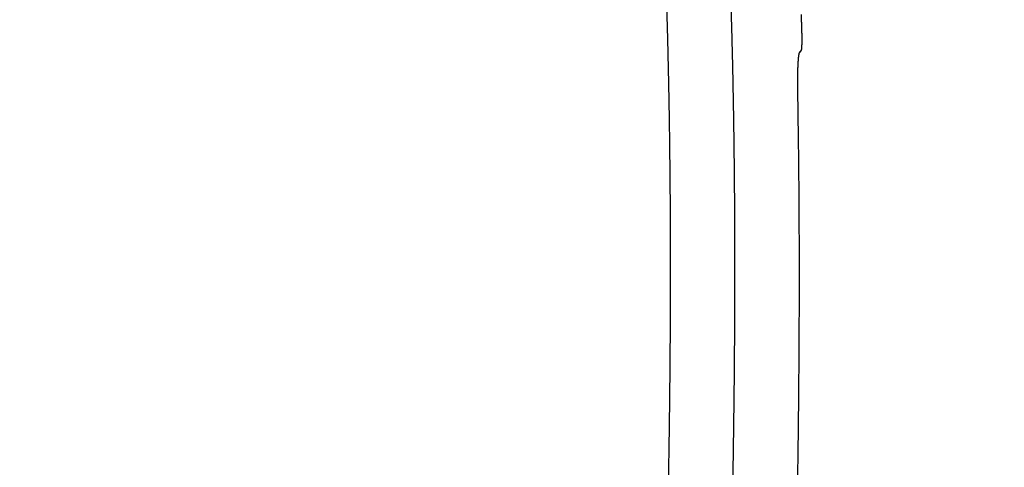
# Model space of a CAD drawing. Units: millimetres. Extents: x -583 to -2, y 0 to 863.
# Drawn here: x -330 to -225, y 552 to 599 of the extents above; entities that cross this region are included whole.
import ezdxf

# ---------------------------------------------------------------- set-up
doc = ezdxf.new("R2010")
doc.units = ezdxf.units.MM
doc.header["$LTSCALE"] = 3
doc.layers.get('0').update_dxf_attribs({"lineweight": 25})
doc.layers.add('1', color=4, linetype='Continuous', lineweight=15)
doc.styles.get("Standard").update_dxf_attribs({"font": 'simplex.shx', "bigfont": 'extfont.shx'})
doc.dimstyles.new('FURUNO$0', dxfattribs={"dimtxt": 2.5, "dimasz": 2, "dimexe": 1, "dimexo": 1, "dimgap": 1.25, "dimtad": 3, "dimdec": 4, "dimdsep": 46, "dimtxsty": 'STANDARD', "dimblk": 'OPEN30', "dimcen": 0, "dimclrd": 4, "dimclre": 4, "dimclrt": 4, "dimadec": 4, "dimazin": 2, "dimtm": 1e-09, "dimtfac": 0.8, "dimtdec": 4, "dimtmove": 0, "dimatfit": 0, "dimldrblk": 'OPEN30', "dimfxl": 1, "dimtvp": 1, "dimtolj": 1, "dimtzin": 0, "dimarcsym": 0})

# ---------------------------------------------------------------- blocks, each defined once
blk = doc.blocks.new('_Open30')
at = {"color": 0, "lineweight": -2}
for p, q in [((-1, 0.268), (0, 0)), ((0, 0), (-1, -0.268)), ((0, 0), (-1, 0))]:
    blk.add_line(p, q, dxfattribs=at)
blk = doc.blocks.new('*D10')
at = {"layer": '1', "color": 4, "lineweight": -2}
for p, q in [((-240.4, 642.81), (-199.62, 642.81)), ((-202.62, 636.81), (-202.62, 504.81)), ((-240.4, 498.81), (-199.62, 498.81))]:
    blk.add_line(p, q, dxfattribs=at)
at = {"layer": 'Defpoints', "color": 0}
for p in [(-243.4, 642.81), (-243.4, 498.81), (-202.62, 498.81)]:
    blk.add_point(p, dxfattribs=at)
at = {"layer": '1', "color": 4, "lineweight": -2, "xscale": 6, "yscale": 6, "zscale": 6}
for p, rotation in [((-202.62, 642.81), 90), ((-202.62, 498.81), 270)]:
    blk.add_blockref('_Open30', p, dxfattribs=dict(at, rotation=rotation))
at = {"layer": '1', "color": 4, "insert": (-210.12, 570.81), "char_height": 7.5, "attachment_point": 5, "rotation": 90}
blk.add_mtext('\\A1;144±1', dxfattribs=at)
blk = doc.blocks.new('*D11')
at = {"layer": '1', "color": 4, "lineweight": -2}
for p, q in [((-357.77, 674.57), (-178.62, 674.57)), ((-181.62, 668.57), (-181.62, 461.4)), ((-264.42, 455.4), (-178.62, 455.4))]:
    blk.add_line(p, q, dxfattribs=at)
at = {"layer": 'Defpoints', "color": 0}
for p in [(-360.77, 674.57), (-267.42, 455.4), (-181.62, 455.4)]:
    blk.add_point(p, dxfattribs=at)
at = {"layer": '1', "color": 4, "lineweight": -2, "xscale": 6, "yscale": 6, "zscale": 6}
for p, rotation in [((-181.62, 674.57), 90), ((-181.62, 455.4), 270)]:
    blk.add_blockref('_Open30', p, dxfattribs=dict(at, rotation=rotation))
at = {"layer": '1', "color": 4, "insert": (-189.12, 564.98), "char_height": 7.5, "attachment_point": 5, "rotation": 90}
blk.add_mtext('\\A1;219', dxfattribs=at)

msp = doc.modelspace()

# ---------------------------------------------------------------- linework, layer by layer
at = {"color": 1, "linetype": 'Continuous'}
msp.add_line((-246.84122, 596.15472), (-247.02545, 595.90117), dxfattribs=at)
for points in [[(-261.10924, 600.28621, -0.000237177), (-261.08875, 599.58891, -0.000234294), (-261.06894, 598.89165, -0.000231742), (-261.04975, 598.19442, -0.000228856), (-261.03122, 597.49724, -0.0002263), (-261.01331, 596.80008, -0.000223411), (-260.99603, 596.10297, -0.000220853), (-260.97936, 595.40589, -0.000217961), (-260.96331, 594.70885, -0.0002154), (-260.94785, 594.01184, -0.000212505), (-260.93299, 593.31487, -0.000209942), (-260.9187, 592.61793, -0.000207047), (-260.90501, 591.92103, -0.000204479), (-260.89187, 591.22416, -0.000201571), (-260.87931, 590.52733, -0.000199013), (-260.86729, 589.83053, -0.000196144), (-260.85582, 589.13377, -0.000193531), (-260.84489, 588.43704, -0.0001905), (-260.8345, 587.74034, -0.000188163), (-260.82462, 587.04368, -0.000185917), (-260.81527, 586.34705, -0.000184313), (-260.80642, 585.65045, -0.000182934), (-260.7981, 584.95389, -0.000181639), (-260.79027, 584.25736, -0.000180091), (-260.78295, 583.56086, -0.000178739), (-260.77613, 582.86439, -0.000177233), (-260.76981, 582.16796, -0.000175894), (-260.76397, 581.47156, -0.000174376), (-260.75862, 580.77519, -0.000173033), (-260.75375, 580.07886, -0.000171516), (-260.74937, 579.38256, -0.000170173), (-260.74545, 578.68629, -0.000168654), (-260.74201, 577.99005, -0.00016731), (-260.73903, 577.29384, -0.000165791), (-260.73653, 576.59767, -0.000164446), (-260.73447, 575.90152, -0.000162926), (-260.73287, 575.20541, -0.00016158), (-260.73171, 574.50933, -0.000160059), (-260.73101, 573.81329, -0.000158712), (-260.73075, 573.11727, -0.000157191), (-260.73092, 572.42128, -0.000155843), (-260.73153, 571.72533, -0.000154321), (-260.73257, 571.02941, -0.000152973), (-260.73403, 570.33352, -0.00015145), (-260.73592, 569.63766, -0.0001501), (-260.73822, 568.94183, -0.000148574), (-260.74095, 568.24603, -0.000147227), (-260.74407, 567.55026, -0.000145712), (-260.74761, 566.85452, -0.00014435), (-260.75154, 566.15881, -0.000142789), (-260.75587, 565.46314, -0.000141593), (-260.7606, 564.76749, -0.00014045), (-260.76572, 564.07187, -0.000139483), (-260.77122, 563.37629, -0.00013844), (-260.77712, 562.68073, -0.000137506), (-260.78339, 561.98521, -0.000136439), (-260.79005, 561.28971, -0.000135497), (-260.79707, 560.59424, -0.000134435), (-260.80448, 559.89881, -0.000133494), (-260.81226, 559.2034, -0.000132431), (-260.82041, 558.50803, -0.000131489), (-260.82892, 557.81268, -0.000130426), (-260.8378, 557.11736, -0.000129484), (-260.84703, 556.42208, -0.00012842), (-260.85662, 555.72682, -0.000127477), (-260.86657, 555.03159, -0.000126413), (-260.87687, 554.33639, -0.00012547), (-260.88752, 553.64123, -0.000124406), (-260.89851, 552.94609, -0.000123463), (-260.90985, 552.25098, -0.000122398), (-260.92153, 551.5559, -0.000121454), (-260.93354, 550.86084, -0.000120389)], [(-254.06633, 550.76322, 0.000119517), (-254.05427, 551.45927, 0.00012047), (-254.04254, 552.15535, 0.000121547), (-254.03115, 552.85147, 0.0001225), (-254.0201, 553.54762, 0.000123576), (-254.00941, 554.24382, 0.000124528), (-253.99906, 554.94005, 0.000125604), (-253.98906, 555.63631, 0.000126556), (-253.97942, 556.33261, 0.000127632), (-253.97014, 557.02895, 0.000128583), (-253.96122, 557.72533, 0.000129658), (-253.95266, 558.42174, 0.00013061), (-253.94447, 559.11819, 0.000131684), (-253.93665, 559.81468, 0.000132635), (-253.9292, 560.5112, 0.000133709), (-253.92213, 561.20776, 0.000134659), (-253.91543, 561.90436, 0.000135732), (-253.90913, 562.60099, 0.000136683), (-253.90319, 563.29766, 0.000137761), (-253.89765, 563.99437, 0.000138704), (-253.8925, 564.69112, 0.000139756), (-253.88774, 565.3879, 0.000140733), (-253.88338, 566.08472, 0.00014189), (-253.87941, 566.78158, 0.000143106), (-253.87585, 567.47848, 0.000144696), (-253.8727, 568.17542, 0.000146083), (-253.86995, 568.87239, 0.000147626), (-253.86763, 569.5694, 0.000148997), (-253.86571, 570.26645, 0.000150551), (-253.86423, 570.96355, 0.000151925), (-253.86317, 571.66068, 0.000153475), (-253.86255, 572.35785, 0.000154846), (-253.86236, 573.05506, 0.000156396), (-253.86262, 573.75231, 0.000157767), (-253.86331, 574.4496, 0.000159315), (-253.86446, 575.14693, 0.000160685), (-253.86605, 575.84431, 0.000162232), (-253.86811, 576.54172, 0.0001636), (-253.87063, 577.23918, 0.000165146), (-253.87361, 577.93668, 0.000166513), (-253.87706, 578.63422, 0.000168058), (-253.88099, 579.33181, 0.000169424), (-253.88539, 580.02943, 0.000170967), (-253.89027, 580.72711, 0.000172331), (-253.89564, 581.42482, 0.000173873), (-253.9015, 582.12258, 0.000175237), (-253.90785, 582.82038, 0.00017678), (-253.91471, 583.51823, 0.000178138), (-253.92206, 584.21612, 0.000179668), (-253.92993, 584.91405, 0.00018104), (-253.9383, 585.61203, 0.000182614), (-253.94719, 586.31006, 0.000183926), (-253.95659, 587.00813, 0.000185321), (-253.96652, 587.70625, 0.000186959), (-253.97698, 588.40442, 0.000189267), (-253.98798, 589.10263, 0.000191677), (-253.99951, 589.80089, 0.000194814), (-254.0116, 590.49919, 0.000197515), (-254.02425, 591.19755, 0.00020048), (-254.03747, 591.89595, 0.000203123), (-254.05125, 592.5944, 0.000206128), (-254.06564, 593.29289, 0.000208782), (-254.0806, 593.99144, 0.000211774), (-254.09617, 594.69004, 0.000214421), (-254.11234, 595.38868, 0.000217413), (-254.12914, 596.08737, 0.000220058), (-254.14655, 596.78612, 0.000223045), (-254.1646, 597.48491, 0.000225687), (-254.18329, 598.18376, 0.000228671), (-254.20263, 598.88266, 0.000231309), (-254.22261, 599.5816, 0.00023429), (-254.24328, 600.2806, 0.000236925)], [(-246.84071, 599.91987, -0.000041034), (-246.83189, 599.66061, -0.000160611), (-246.8209, 599.32811, -0.000273674), (-246.80442, 598.8166, -0.000133939), (-246.78311, 598.1471, -0.000071245)], [(-246.78311, 598.1471), (-246.78086, 598.07156, -0.000595395), (-246.77881, 597.99648, -0.00060733), (-246.77696, 597.92188, -0.000611229), (-246.7753, 597.84781, -0.000607546), (-246.77383, 597.77439, -0.000609614), (-246.77256, 597.70166, -0.000613904), (-246.77148, 597.62972, -0.000620957), (-246.77059, 597.55861, -0.000628308), (-246.76989, 597.48843, -0.000639407), (-246.76938, 597.41922, -0.000651605), (-246.76906, 597.35109, -0.000667809), (-246.76892, 597.28406, -0.000685477), (-246.76898, 597.21826, -0.000707807), (-246.76921, 597.1537, -0.000732273), (-246.76964, 597.09052, -0.000762315), (-246.77025, 597.02871, -0.000795432), (-246.77104, 596.96843, -0.000835453), (-246.77201, 596.90966, -0.000879876), (-246.77316, 596.85256, -0.000933335), (-246.7745, 596.79712, -0.000993367), (-246.77601, 596.74348, -0.001065102), (-246.7777, 596.69165, -0.001146001), (-246.77957, 596.64176, -0.001245355), (-246.78162, 596.59382, -0.001361318), (-246.78384, 596.54797, -0.001496203), (-246.78624, 596.50421, -0.001646317), (-246.78881, 596.46269, -0.001861716), (-246.79155, 596.42338, -0.002150891), (-246.79448, 596.38644, -0.002394466), (-246.79755, 596.3519, -0.002555838), (-246.80078, 596.31993, -0.003314154), (-246.80424, 596.29034, -0.004865636), (-246.80798, 596.26323, -0.004590484), (-246.8116, 596.23927, -0.001611035), (-246.81495, 596.21887, -0.008551473), (-246.81962, 596.19926, -0.026060506), (-246.8273, 596.17771, -0.023702938), (-246.83764, 596.15468, -0.017621064)], [(-247.02371, 595.90117), (-247.03145, 595.88922, 0.028472643), (-247.03908, 595.8745, 0.021038473), (-247.0466, 595.8569, 0.01574577), (-247.054, 595.83655, 0.012220851), (-247.06129, 595.81336, 0.009659002), (-247.06846, 595.78746, 0.007876429), (-247.0755, 595.75876, 0.006493755), (-247.08243, 595.72738, 0.005478285), (-247.08923, 595.69324, 0.004657337), (-247.0959, 595.65647, 0.004031792), (-247.10244, 595.61697, 0.003508391), (-247.10885, 595.57487, 0.003097803), (-247.11512, 595.53009, 0.002744989), (-247.12126, 595.48275, 0.002461988), (-247.12725, 595.43276, 0.002213555), (-247.1331, 595.38024, 0.00201083), (-247.13881, 595.32512, 0.001829478), (-247.14437, 595.26751, 0.001679355), (-247.14978, 595.20732, 0.00154348), (-247.15504, 595.14469, 0.001430092), (-247.16014, 595.07953, 0.00132471), (-247.16509, 595.01196, 0.001235266), (-247.16987, 594.9419, 0.001154956), (-247.1745, 594.86945, 0.001088112), (-247.17896, 594.7945, 0.001017026), (-247.18325, 594.71735, 0.000954446), (-247.18736, 594.63812, 0.000899586), (-247.19128, 594.55699, 0.000850013), (-247.19502, 594.47397, 0.000806132), (-247.19857, 594.38918, 0.000767391), (-247.20193, 594.30258, 0.000731216), (-247.2051, 594.21427, 0.000698867), (-247.20809, 594.12425, 0.000668792), (-247.21089, 594.03262, 0.000641755), (-247.2135, 593.93936, 0.000616515), (-247.21593, 593.84458, 0.000593833), (-247.21817, 593.74825, 0.000572568), (-247.22022, 593.65048, 0.000553411), (-247.22208, 593.55126, 0.000535465), (-247.22376, 593.45069, 0.000519369), (-247.22525, 593.34875, 0.000504039), (-247.22655, 593.24555, 0.000490124), (-247.22767, 593.14107, 0.000477561), (-247.22859, 593.03541, 0.000466824), (-247.22933, 592.92855, 0.000454749), (-247.22989, 592.82062, 0.000442372), (-247.23025, 592.71164, 0.000436994), (-247.23043, 592.60153, 0.000437454), (-247.23041, 592.49023, 0.000417282), (-247.23021, 592.37849, 0.000383552), (-247.22984, 592.26654, 0.000417203), (-247.22925, 592.15185, 0.000490261), (-247.22843, 592.03354, 0.000366211), (-247.22754, 591.92196, 0.000123255), (-247.22664, 591.82068, 0.000510979), (-247.22507, 591.68917, 0.000865045), (-247.2221, 591.48487, 0.000415934), (-247.21788, 591.21628, 0.000218305)], [(-247.21788, 591.21628), (-247.19883, 590.13556, -0.000298895), (-247.18095, 589.04934, -0.000296478), (-247.1643, 587.95738, -0.000292812), (-247.14883, 586.85995, -0.00028805), (-247.13456, 585.75684, -0.000283745), (-247.12146, 584.6483, -0.000279769), (-247.10956, 583.53414, -0.000275825), (-247.09881, 582.4146, -0.000271847), (-247.08926, 581.28949, -0.000268005), (-247.08084, 580.15905, -0.000264211), (-247.07361, 579.02308, -0.000260526), (-247.0675, 577.88184, -0.000256861), (-247.06256, 576.73512, -0.000253309), (-247.05875, 575.58316, -0.000249777), (-247.05609, 574.42579, -0.000246357), (-247.05454, 573.26323, -0.000242954), (-247.05414, 572.0953, -0.000239652), (-247.05484, 570.92223, -0.000236357), (-247.05668, 569.74384, -0.000233189), (-247.05961, 568.56037, -0.000230048), (-247.06366, 567.37161, -0.000226936), (-247.06879, 566.17783, -0.000223761), (-247.07503, 564.97887, -0.000220954), (-247.08235, 563.77483, -0.000218363), (-247.09077, 562.5655, -0.000214979), (-247.10024, 561.35156, -0.000210874), (-247.1108, 560.133, -0.000209884), (-247.12242, 558.90822, -0.000211157), (-247.13517, 557.67644, -0.000202642), (-247.14885, 556.44501, -0.000187132), (-247.16347, 555.21618, -0.000203497), (-247.17949, 553.96211, -0.000238364), (-247.19713, 552.67294, -0.000179253), (-247.2143, 551.45974, -0.000062927), (-247.23033, 550.36054, -0.000247352)]]:
    msp.add_lwpolyline(points, format="xyb", dxfattribs=at)

# ---------------------------------------------------------------- dimensions: what is measured, and where the dimension line sits
at = {"layer": '1'}
dim = msp.add_linear_dim(base=(-181.61751, 455.39511), p1=(-360.76992, 674.56515), p2=(-267.42309, 455.39511), angle=90, dimstyle='FURUNO$0', override={"dimscale": 3, "dimdec": 0}, dxfattribs=at)
dim.commit()
dim.dimension.update_dxf_attribs({"geometry": '*D11', "text_midpoint": (-189.11751, 564.98013)})
dim = msp.add_linear_dim(base=(-202.61751, 498.81396), p1=(-243.40079, 642.81396), p2=(-243.40139, 498.81396), angle=90, text='<>±1', dimstyle='FURUNO$0', override={"dimscale": 3, "dimdec": 0}, dxfattribs=at)
dim.commit()
dim.dimension.update_dxf_attribs({"geometry": '*D10', "text_midpoint": (-210.11751, 570.81396)})

doc.saveas('drawing.dxf')
